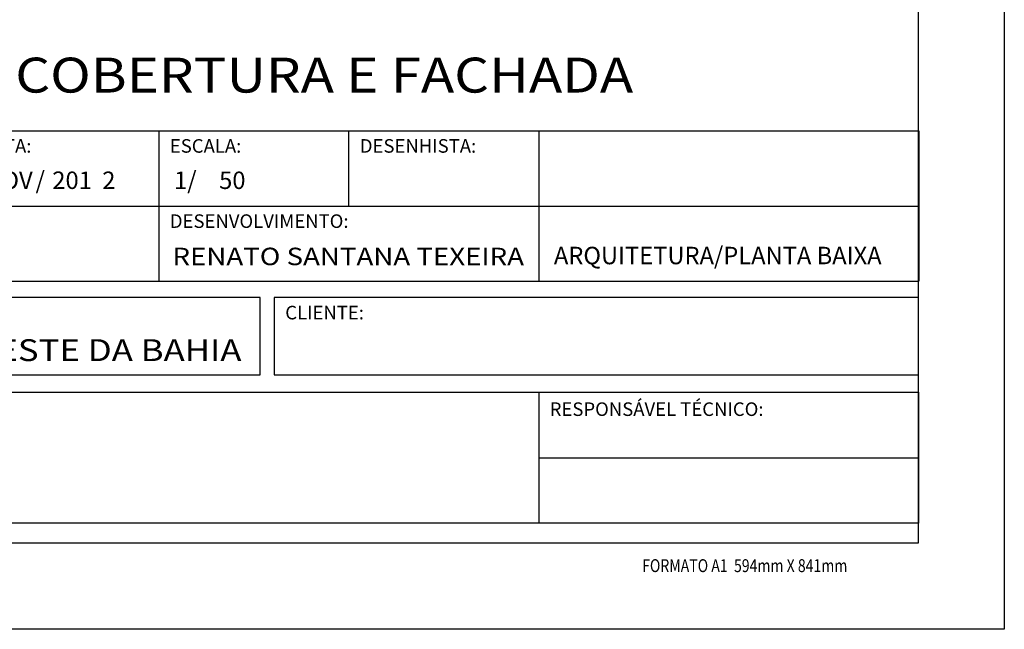
# Model space of a CAD drawing. Extents: x -28 to 407, y 16 to 477.
# Drawn here: x 11 to 17, y 16 to 20 of the extents above; entities that cross this region are included whole.
import ezdxf
from ezdxf.enums import TextEntityAlignment as Align

# ---------------------------------------------------------------- set-up
doc = ezdxf.new("R2010")
doc.units = 0
doc.header["$LTSCALE"] = 0.02
doc.layers.get('0').update_dxf_attribs({"linetype": 'CONTINUOUS'})
for name, color, linetype in [('AR-FLH', 253, 'CONTINUOUS'), ('CARIMBO', 7, 'CONTINUOUS'), ('MARGEM', 7, 'CONTINUOUS')]:
    doc.layers.add(name, color=color, linetype=linetype)
doc.styles.add('ARIAL', font='ARIAL.TTF')
doc.styles.add('ROMANS', font='romans', dxfattribs={"width": 0.8})

# ---------------------------------------------------------------- blocks, each defined once
blk = doc.blocks.new('CARIMBO_SUCAB')
at = {"layer": 'AR-FLH', "color": 171, "linetype": 'Continuous'}
for p, q in [((-0.17799, 0.04746), (-0.00202, 0.04746)), ((-0.00202, 0.04746), (-0.00202, 0.03004)), ((-0.17799, 0.03004), (-0.00202, 0.03004))]:
    blk.add_line(p, q, dxfattribs=at)
at = {"layer": 'AR-FLH'}
for p, q in [((-0.09001, 0.04746), (-0.09001, 0.03004)), ((-0.06801, 0.03875), (-0.06801, 0.04746)), ((-0.04601, 0.04746), (-0.04601, 0.03004)), ((-0.17799, 0.03875), (-0.00202, 0.03875)), ((-0.04601, 0.01719), (-0.04601, 0.00202)), ((-0.04601, 0.00961), (-0.00206, 0.00961))]:
    blk.add_line(p, q, dxfattribs=at)
at = {"layer": 'AR-FLH', "color": 171, "linetype": 'Continuous'}
for points in [[(-0.17799, 0.01921), (-0.07827, 0.01921), (-0.07827, 0.02816), (-0.17799, 0.02816)], [(-0.07665, 0.01921), (-0.00206, 0.01921), (-0.00206, 0.02816), (-0.07665, 0.02816)], [(-0.17799, 0.01719), (-0.00206, 0.01719), (-0.00206, 0.00202), (-0.17799, 0.00202)]]:
    blk.add_lwpolyline(points, close=True, dxfattribs=at)
at = {"layer": 'AR-FLH', "linetype": 'Continuous', "style": 'ROMANS'}
for s, height, p in [('DATA:', 0.001571, (-0.11073, 0.04493)), ('ESCALA:', 0.001571, (-0.08874, 0.04493)), ('DESENHISTA:', 0.0015711, (-0.06674, 0.04493)), ('DESENVOLVIMENTO:', 0.0015711, (-0.08874, 0.03622)), ('CLIENTE:', 0.001571, (-0.07538, 0.02563)), ('RESPONSÁVEL TÉCNICO:', 0.0015711, (-0.04475, 0.01445))]:
    blk.add_text(s, height=height, rotation=360, dxfattribs=at).set_placement(p)
at = {"layer": 'AR-FLH', "color": 11, "linetype": 'Continuous', "style": 'ROMANS'}
for s, height, p in [('/', 0.00202, (-0.10429, 0.04073)), ('201', 0.002023, (-0.10236, 0.04073)), ('1/', 0.002023, (-0.08826, 0.04073))]:
    blk.add_text(s, height=height, dxfattribs=at).set_placement(p)
at = {"layer": 'AR-FLH', "color": 251, "style": 'ARIAL'}
blk.add_attdef('PROJETO/ETAPA', (-0.15283, 0.07166), '', height=0.00303, dxfattribs=at)
at = {"layer": 'AR-FLH', "color": 251, "style": 'ARIAL', "width": 0.600915}
for p, p2 in [((-0.03041, 0.0644), (-0.02097, 0.0644)), ((-0.01448, 0.0644), (-0.00504, 0.0644))]:
    blk.add_attdef('00', text='', height=0.01011, dxfattribs=at).set_placement(p, p2, align=Align.FIT)
at = {"layer": 'AR-FLH', "color": 11, "style": 'ARIAL'}
for tag, height, width, p, p2 in [('TÍTULO_DO_PROJETO', 0.00506, 1.823772, (-0.17539, 0.06478), (-0.03509, 0.06478)), ('TÍTULO_DA_PRANCHA', 0.00405, 2.271396, (-0.17562, 0.05189), (-0.03509, 0.05189)), ('DISCIPLINA', 0.00506, 0.662794, (-0.03077, 0.05188), (-0.00475, 0.05188)), ('ÓRGÃO_SOLICITANTE', 0.00253, 2.50917, (-0.17647, 0.02081), (-0.08044, 0.02081))]:
    blk.add_attdef(tag, text='', height=height, dxfattribs=dict(at, width=width)).set_placement(p, p2, align=Align.FIT)
at = {"layer": 'AR-FLH', "color": 11, "linetype": 'Continuous', "style": 'ROMANS'}
for tag, p in [('MES', (-0.11025, 0.04073)), ('0', (-0.09657, 0.04073)), ('ESCALA', (-0.08304, 0.04073)), ('TIPO_DO_SERVIÇO', (-0.04426, 0.04073))]:
    blk.add_attdef(tag, p, '', height=0.00202, dxfattribs=at)
at = {"layer": 'AR-FLH', "color": 11, "linetype": 'Continuous'}
for tag, height, style, width, p, p2 in [('MUNICÍPIO', 0.00182, 'ARIAL', 2.972509, (-0.17645, 0.03187), (-0.13655, 0.03187)), ('DESENVOLVIDO_POR', 0.00202, 'ROMANS', 1.354639, (-0.08844, 0.03191), (-0.04773, 0.03191))]:
    blk.add_attdef(tag, text='', height=height, dxfattribs=dict(at, style=style, width=width)).set_placement(p, p2, align=Align.FIT)
at = {"layer": 'AR-FLH', "color": 11, "linetype": 'Continuous', "style": 'ROMANS'}
blk.add_attdef('NOMENCLATURA_ARQUIVO', text='', height=0.00202, dxfattribs=at).set_placement((-0.04426, 0.03202), (-0.00632, 0.03202), align=Align.FIT)

msp = doc.modelspace()

# ---------------------------------------------------------------- linework, layer by layer
at = {"layer": 'MARGEM', "linetype": 'Continuous'}
msp.add_lwpolyline([(17.0772, 45.6972), (17.0772, 15.9972), (-27.7429, 15.9972), (-27.7429, 45.6972), (17.0772, 45.6972)], dxfattribs=at)
at = {"layer": 'MARGEM', "color": 5, "linetype": 'Continuous'}
msp.add_lwpolyline([(-26.4929, 16.4972), (-26.4929, 45.1972), (16.5772, 45.1972), (16.5772, 16.4972)], close=True, dxfattribs=at)

# ---------------------------------------------------------------- block references
ref = msp.add_blockref('CARIMBO_SUCAB', (16.6808, 16.5121), dxfattribs=dict(xscale=50.21734222801719, yscale=50.21734222801162, zscale=50.21734222801208))
ref.add_attrib('DESENVOLVIDO_POR', 'RENATO SANTANA TEXEIRA', dxfattribs={"layer": 'AR-FLH', "color": 11, "linetype": 'Continuous', "height": 0.101569, "style": 'ROMANS', "width": 1.020887}).set_placement((12.2397, 18.1144), (14.2839, 18.1144), align=Align.FIT)
ref.add_attrib('NOMENCLATURA_ARQUIVO', 'ARQUITETURA/PLANTA BAIXA', dxfattribs={"layer": 'AR-FLH', "color": 11, "linetype": 'Continuous', "height": 0.101569, "style": 'ROMANS', "width": 0.891403}).set_placement((14.458, 18.1198), (16.3636, 18.1198), align=Align.FIT)
ref.add_attrib('ESCALA', '50', (12.5109, 18.5573), dxfattribs={"layer": 'AR-FLH', "color": 11, "linetype": 'Continuous', "height": 0.10157, "style": 'ROMANS'})
ref.add_attrib('ÓRGÃO_SOLICITANTE', 'UNIVERSIDADE ESTADUAL DO SUDOESTE DA BAHIA', dxfattribs={"layer": 'AR-FLH', "color": 11, "height": 0.126962, "style": 'ARIAL', "width": 1.063589}).set_placement((7.8189, 17.5569), (12.6411, 17.5569), align=Align.FIT)
ref.add_attrib('TÍTULO_DA_PRANCHA', 'PLANTA BAIXA, CORTE, COBERTURA E FACHADA', dxfattribs={"layer": 'AR-FLH', "color": 11, "height": 0.203139, "style": 'ARIAL', "width": 1.035905}).set_placement((7.8617, 19.118), (14.9188, 19.118), align=Align.FIT)
ref.add_attrib('MES', 'NOV', (11.1443, 18.5573), dxfattribs={"layer": 'AR-FLH', "color": 11, "linetype": 'Continuous', "height": 0.10157, "style": 'ROMANS'})
ref.add_attrib('0', '2', (11.8312, 18.5573), dxfattribs={"layer": 'AR-FLH', "color": 11, "linetype": 'Continuous', "height": 0.1016, "style": 'ROMANS'})

# ---------------------------------------------------------------- texts
at = {"layer": 'CARIMBO', "color": 9, "linetype": 'Continuous', "style": 'ROMANS', "width": 0.8}
msp.add_text('FORMATO A1  594mm X 841mm', height=0.075, dxfattribs=at).set_placement((14.9711, 16.3298))

doc.saveas('drawing.dxf')
